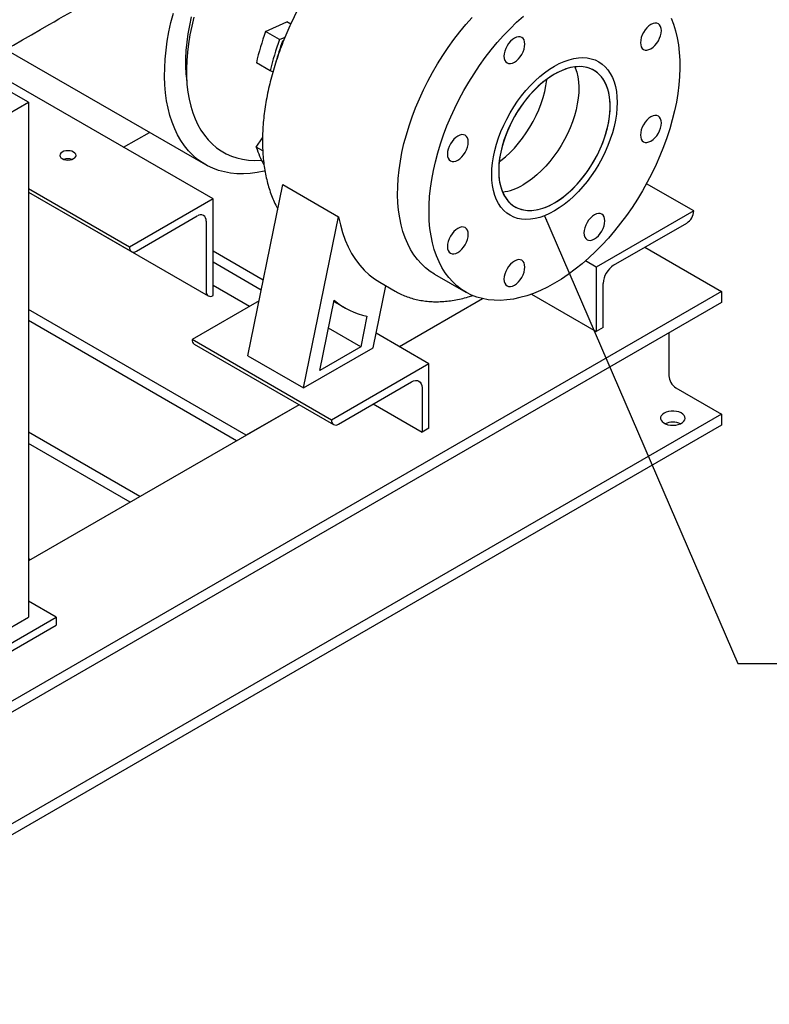
# Model space of a CAD drawing. Units: inches. Extents: x -2 to 234, y -2 to 182.
# Drawn here: x 171 to 190, y 106 to 131 of the extents above; entities that cross this region are included whole.
import ezdxf

# ---------------------------------------------------------------- set-up
doc = ezdxf.new("R2010")
doc.units = ezdxf.units.IN
doc.header["$MEASUREMENT"] = 0
doc.layers.add('DIMENSION', color=7, linetype='Continuous')
doc.dimstyles.new('SLDDIMSTYLE3', dxfattribs={"dimtxt": 0.18, "dimasz": 0.13, "dimexe": 0, "dimexo": 0.0625, "dimgap": 0, "dimtad": 0, "dimtih": 1, "dimtoh": 1, "dimdec": 0, "dimrnd": 1e-09, "dimzin": 0, "dimdsep": 46, "dimtxsty": 'Standard', "dimsah": 1, "dimcen": 0.09, "dimadec": 0, "dimazin": 0, "dimtfac": 0.13, "dimtdec": 0, "dimtofl": 0, "dimtmove": 0, "dimatfit": 3, "dimfxl": 0, "dimfrac": 2, "dimtolj": 1, "dimtzin": 0, "dimarcsym": 0})

msp = doc.modelspace()

# ---------------------------------------------------------------- linework, layer by layer
at = {"color": 7, "linetype": 'Continuous', "lineweight": 25}
for p, q in [((176.87673, 130.29262), (177.41502, 130.53584)), ((177.51289, 130.47934), (177.41502, 130.53584)), ((177.23029, 130.08852), (176.87673, 130.29262)), ((177.23029, 130.08852), (177.36972, 130.15152)), ((177.33163, 130.05888), (177.30383, 130.04607)), ((177.32253, 130.03527), (177.30383, 130.04607)), ((170.28765, 129.83717), (175.34941, 126.91508)), ((175.54191, 126.0455), (169.63068, 129.45798)), ((176.9948, 129.29629), (176.64125, 129.50039)), ((170.85733, 128.49632), (169.44312, 129.31272)), ((177.06267, 129.27243), (176.9948, 129.29629)), ((169.44312, 127.67991), (170.85733, 128.49632)), ((170.85733, 128.49632), (170.85733, 115.43166)), ((173.27507, 127.35412), (173.93198, 127.73334)), ((176.64104, 127.35747), (176.79823, 127.59416)), ((176.80412, 127.26332), (176.64104, 127.35747)), ((173.42059, 124.82088), (170.85733, 126.30062)), ((170.85733, 126.21596), (173.47234, 124.70635)), ((170.85733, 126.2156), (175.41688, 123.58343)), ((176.4258, 122.06521), (177.31443, 126.40787)), ((177.31443, 126.40787), (178.72864, 125.59146)), ((187.73951, 125.73905), (186.54045, 126.43125)), ((175.54191, 126.0455), (173.42059, 124.82088)), ((175.54191, 123.59587), (175.54191, 126.0455)), ((187.73951, 125.73905), (185.26463, 124.31033)), ((187.73951, 125.73888), (187.73951, 125.73905)), ((173.59723, 124.71872), (175.14417, 125.61175)), ((175.36514, 125.48414), (175.36514, 123.6978)), ((177.84001, 121.2488), (178.72864, 125.59146)), ((185.70657, 124.36133), (187.56287, 125.43294)), ((173.42059, 124.82088), (173.42059, 124.82072)), ((176.81786, 123.98118), (175.54191, 124.71777)), ((186.50187, 124.82044), (188.44661, 123.69776)), ((185.26463, 124.31033), (184.98922, 124.46932)), ((176.7663, 123.72923), (175.54191, 124.43606)), ((185.26463, 124.31033), (185.26463, 122.67725)), ((181.15866, 124.13881), (181.95415, 123.67958)), ((188.44661, 123.69776), (162.99077, 109.00242)), ((176.46785, 123.31426), (175.54191, 123.8488)), ((179.60778, 122.26931), (179.92895, 123.83887)), ((179.7718, 123.92959), (180.16071, 123.70508)), ((180.16626, 123.70189), (180.16071, 123.70508)), ((185.44141, 122.7793), (185.44141, 123.90205)), ((188.44661, 123.69776), (188.44661, 123.41606)), ((176.70999, 123.45405), (175.01158, 122.47358)), ((175.54177, 123.59579), (175.54191, 123.59587)), ((178.2534, 121.69159), (178.618, 123.47334)), ((178.61159, 123.44204), (178.89445, 123.27875)), ((182.38347, 123.5122), (180.27283, 122.29375)), ((183.61896, 123.62728), (185.26463, 122.67725)), ((188.44661, 123.41606), (162.99077, 108.72071)), ((176.38337, 120.04842), (170.85733, 123.23853)), ((176.13938, 119.90756), (170.85733, 122.95683)), ((179.44797, 123.06577), (179.28912, 122.28949)), ((179.28912, 122.28949), (178.47225, 122.76106)), ((185.44141, 122.7793), (185.26463, 122.67725)), ((178.54712, 120.43256), (175.01158, 122.47358)), ((175.01158, 122.47358), (175.01158, 122.47342)), ((181.02199, 121.86127), (179.68251, 122.63454)), ((187.11018, 122.64455), (187.11018, 121.5583)), ((175.06333, 122.35905), (178.59886, 120.31803)), ((177.84001, 121.2488), (179.60778, 122.26931)), ((179.28912, 122.28949), (178.2534, 121.69159)), ((176.4258, 122.06521), (177.84001, 121.2488)), ((181.02199, 121.86127), (178.54712, 120.43256)), ((181.02199, 120.22803), (181.02199, 121.86127)), ((178.72375, 120.33039), (180.58005, 121.40201)), ((180.84521, 121.24888), (180.84521, 120.12598)), ((187.28696, 121.25211), (188.44661, 120.58266)), ((177.72463, 120.82271), (170.85733, 116.8583)), ((177.72463, 120.82271), (176.38337, 120.04842)), ((179.60743, 120.84053), (180.84521, 120.12598)), ((188.44661, 120.58266), (162.99077, 105.88731)), ((188.44661, 120.58266), (188.44661, 120.30095)), ((188.44661, 120.30095), (162.99077, 105.60561)), ((178.54712, 120.43256), (178.54712, 120.4324)), ((181.02199, 120.22803), (180.84521, 120.12598)), ((173.68532, 118.49087), (170.85733, 120.12343)), ((173.44133, 118.35001), (170.85733, 119.84172)), ((170.90329, 116.88484), (170.85733, 116.91137)), ((170.90329, 116.88484), (170.85733, 116.8583)), ((171.56444, 115.43166), (170.85733, 115.83987)), ((169.44312, 114.20705), (171.56444, 115.43166)), ((169.44312, 114.61526), (170.85733, 115.43166)), ((169.44312, 114.00292), (171.56444, 115.22753)), ((171.56444, 115.43166), (171.56444, 115.22753))]:
    msp.add_line(p, q, dxfattribs=at)
at = {"color": 7, "linetype": 'Continuous', "lineweight": 25, "flags": 128}
for points in [[(176.85776, 126.75408), (176.83686, 126.74915), (176.65949, 126.71391), (176.48544, 126.69129), (176.31519, 126.68137), (176.14922, 126.68417), (175.98798, 126.69968), (175.83194, 126.72786), (175.68151, 126.76864), (175.53713, 126.82189), (175.39919, 126.88746), (175.26808, 126.96519), (175.14416, 127.05484), (175.02779, 127.15618), (174.91927, 127.26891), (174.81893, 127.39272), (174.72703, 127.52727), (174.64383, 127.67219), (174.56956, 127.82706), (174.50444, 127.99146), (174.44864, 128.16493), (174.40231, 128.34699), (174.3656, 128.53712), (174.33859, 128.73481), (174.32137, 128.93949), (174.31398, 129.15059), (174.31644, 129.36754), (174.32875, 129.58972), (174.35087, 129.81651), (174.38275, 130.04728), (174.42428, 130.2814), (174.47536, 130.5182), (174.53584, 130.75703)], [(174.99108, 130.66775), (174.94273, 130.44967), (174.90386, 130.23418), (174.87459, 130.02199), (174.85502, 129.81379), (174.84522, 129.61026), (174.84522, 129.41207), (174.85502, 129.21985), (174.87376, 129.04048)], [(175.05614, 130.65491), (175.00054, 130.42888), (174.95435, 130.20502), (174.91773, 129.98402), (174.89079, 129.76656), (174.8736, 129.55332), (174.86623, 129.34496), (174.86869, 129.14211), (174.88097, 128.94541), (174.90305, 128.75547), (174.93484, 128.57286), (174.97626, 128.39817), (175.02717, 128.23191), (175.08742, 128.07462), (175.15682, 127.92678), (175.23515, 127.78883), (175.32218, 127.66122), (175.41764, 127.54433), (175.52122, 127.43853), (175.63262, 127.34413), (175.75148, 127.26144), (175.87744, 127.19071), (176.0101, 127.13216), (176.14907, 127.08597), (176.2939, 127.05228), (176.44416, 127.03119), (176.59937, 127.02278), (176.75906, 127.02706), (176.77067, 127.02786)], [(181.15866, 124.13881), (181.05171, 124.20671), (180.93654, 124.29529), (180.82901, 124.39543), (180.72945, 124.50682), (180.63817, 124.62912), (180.55546, 124.76195), (180.48156, 124.90489), (180.41672, 125.05752), (180.36111, 125.21936), (180.31493, 125.3899), (180.27831, 125.56862), (180.25137, 125.75496), (180.23418, 125.94836), (180.2268, 126.14821), (180.22926, 126.35389), (180.24155, 126.56478), (180.26362, 126.78021), (180.29542, 126.99952), (180.33684, 127.22204), (180.38775, 127.44707), (180.448, 127.67392), (180.5174, 127.9019), (180.59573, 128.13028), (180.68276, 128.35838), (180.77821, 128.58548), (180.8818, 128.81088), (180.99319, 129.03389), (181.11205, 129.25381), (181.23801, 129.46997), (181.37068, 129.68169), (181.50964, 129.88833), (181.65448, 130.08924), (181.80473, 130.28381), (181.95995, 130.47143), (182.11964, 130.65152)], [(184.20397, 123.90236), (184.02713, 123.80595), (183.85084, 123.7212), (183.67564, 123.64837), (183.50208, 123.58768), (183.33068, 123.53931), (183.16198, 123.50343), (182.9965, 123.48014), (182.83476, 123.46951), (182.67725, 123.47158), (182.52445, 123.48633), (182.37685, 123.51373), (182.2349, 123.55369), (182.09903, 123.60608), (181.96966, 123.67074), (181.84721, 123.74748), (181.73204, 123.83606), (181.62451, 123.9362), (181.52495, 124.04759), (181.43367, 124.16989), (181.35096, 124.30272), (181.27706, 124.44567), (181.21221, 124.59829), (181.15661, 124.76013), (181.11043, 124.93067), (181.07381, 125.10939), (181.04686, 125.29573), (181.02967, 125.48913), (181.0223, 125.68898), (181.02476, 125.89466), (181.03704, 126.10555), (181.05912, 126.32098), (181.09091, 126.54029), (181.13233, 126.76281), (181.18324, 126.98784), (181.24349, 127.2147), (181.31289, 127.44267), (181.39123, 127.67105), (181.47826, 127.89915), (181.57371, 128.12625), (181.67729, 128.35165), (181.78869, 128.57466), (181.90755, 128.79458), (182.03351, 129.01074), (182.16617, 129.22246), (182.30514, 129.4291), (182.44997, 129.63001), (182.60023, 129.82458), (182.75544, 130.0122), (182.91513, 130.19229), (183.07881, 130.3643), (183.24596, 130.52769), (183.41607, 130.68196)], [(187.16445, 130.63279), (187.2247, 130.4755), (187.27561, 130.30925), (187.31703, 130.13455), (187.34883, 129.95195), (187.3709, 129.762), (187.38319, 129.56531), (187.38564, 129.36246), (187.37827, 129.1541), (187.36108, 128.94086), (187.33414, 128.7234), (187.29752, 128.5024), (187.25133, 128.27854), (187.19573, 128.05251), (187.13088, 127.82501), (187.05699, 127.59674), (186.97427, 127.36841), (186.883, 127.14072), (186.78344, 126.91438), (186.67591, 126.69009), (186.56074, 126.46854), (186.43828, 126.25042), (186.30892, 126.0364), (186.17305, 125.82713), (186.03109, 125.62328), (185.88349, 125.42546), (185.7307, 125.2343), (185.57318, 125.05037), (185.41144, 124.87425), (185.24596, 124.70649), (185.07726, 124.5476), (184.90587, 124.39807), (184.7323, 124.25836), (184.5571, 124.12892), (184.38081, 124.01013), (184.20397, 123.90236)], [(186.65378, 129.85662), (186.70551, 129.89237), (186.75525, 129.93851), (186.80109, 129.99327), (186.84128, 130.05455), (186.87425, 130.11999), (186.89876, 130.18707), (186.91385, 130.25322), (186.91894, 130.3159), (186.91385, 130.3727), (186.89876, 130.42143), (186.87425, 130.46022), (186.84128, 130.48759), (186.80109, 130.50247), (186.75525, 130.5043), (186.70551, 130.49301), (186.65378, 130.46903), (186.60205, 130.43328), (186.5523, 130.38714), (186.50646, 130.33238), (186.46628, 130.2711), (186.4333, 130.20566), (186.4088, 130.13858), (186.39371, 130.07243), (186.38861, 130.00975), (186.39371, 129.95295), (186.4088, 129.90422), (186.4333, 129.86543), (186.46628, 129.83807), (186.50646, 129.82318), (186.5523, 129.82135), (186.60205, 129.83264), (186.65378, 129.85662)], [(183.18923, 129.51374), (183.24096, 129.54949), (183.2907, 129.59563), (183.33655, 129.65039), (183.37673, 129.71167), (183.40971, 129.7771), (183.43421, 129.84419), (183.4493, 129.91034), (183.45439, 129.97302), (183.4493, 130.02981), (183.43421, 130.07855), (183.40971, 130.11734), (183.37673, 130.1447), (183.33655, 130.15959), (183.2907, 130.16142), (183.24096, 130.15013), (183.18923, 130.12614), (183.1375, 130.0904), (183.08775, 130.04426), (183.04191, 129.9895), (183.00173, 129.92822), (182.96875, 129.86278), (182.94425, 129.7957), (182.92916, 129.72954), (182.92406, 129.66687), (182.92916, 129.61007), (182.94425, 129.56134), (182.96875, 129.52255), (183.00173, 129.49518), (183.04191, 129.4803), (183.08775, 129.47847), (183.1375, 129.48976), (183.18923, 129.51374)], [(184.20397, 125.73958), (184.07914, 125.67318), (183.95509, 125.61852), (183.83256, 125.57593), (183.71233, 125.54568), (183.59513, 125.52795), (183.48168, 125.52285), (183.37268, 125.53042), (183.26881, 125.5506), (183.17071, 125.58327), (183.07897, 125.62824), (182.99417, 125.68522), (182.91683, 125.75386), (182.84743, 125.83374), (182.78639, 125.92436), (182.73409, 126.02518), (182.69085, 126.13556), (182.65694, 126.25482), (182.63257, 126.38224), (182.61789, 126.51702), (182.61298, 126.65834), (182.61789, 126.80531), (182.63257, 126.95705), (182.65694, 127.1126), (182.69085, 127.27102), (182.73409, 127.43132), (182.78639, 127.59252), (182.84743, 127.75362), (182.91683, 127.91364), (182.99417, 128.07157), (183.07897, 128.22646), (183.17071, 128.37733), (183.26881, 128.52328), (183.37268, 128.66339), (183.48168, 128.7968), (183.59513, 128.92268), (183.71233, 129.04027), (183.83256, 129.14884), (183.95509, 129.24771), (184.07914, 129.33629), (184.20397, 129.41401), (184.3288, 129.48041), (184.45286, 129.53507), (184.57538, 129.57766), (184.69561, 129.60791), (184.81282, 129.62564), (184.92627, 129.63074), (185.03526, 129.62317), (185.13913, 129.60299), (185.23724, 129.57032), (185.32897, 129.52535), (185.41377, 129.46837), (185.49111, 129.39973), (185.56051, 129.31985), (185.62155, 129.22923), (185.67385, 129.12841), (185.71709, 129.01803), (185.751, 128.89877), (185.77537, 128.77135), (185.79006, 128.63657), (185.79496, 128.49525), (185.79006, 128.34828), (185.77537, 128.19654), (185.751, 128.04099), (185.71709, 127.88257), (185.67385, 127.72227), (185.62155, 127.56107), (185.56051, 127.39997), (185.49111, 127.23996), (185.41377, 127.08202), (185.32897, 126.92714), (185.23724, 126.77626), (185.13913, 126.63031), (185.03526, 126.4902), (184.92627, 126.3568), (184.81282, 126.23091), (184.69561, 126.11332), (184.57538, 126.00475), (184.45286, 125.90588), (184.3288, 125.8173), (184.20397, 125.73958)], [(184.20397, 125.94371), (184.32231, 126.01776), (184.43982, 126.10273), (184.55567, 126.19805), (184.66906, 126.30304), (184.77918, 126.41696), (184.88527, 126.53902), (184.98659, 126.66836), (185.08241, 126.80407), (185.17207, 126.9452), (185.25494, 127.09076), (185.33043, 127.23973), (185.39803, 127.39106), (185.45725, 127.5437), (185.50768, 127.69657), (185.54897, 127.8486), (185.58082, 127.99872), (185.60301, 128.14588), (185.61539, 128.28905), (185.61787, 128.42723), (185.61044, 128.55943), (185.59314, 128.68475), (185.56609, 128.8023), (185.52949, 128.91125), (185.48359, 129.01084), (185.42872, 129.10037), (185.36525, 129.17921), (185.29364, 129.24681), (185.21439, 129.3027), (185.12805, 129.34649), (185.03523, 129.37786), (184.93657, 129.3966), (184.83278, 129.40257), (184.72458, 129.39574), (184.61272, 129.37614), (184.498, 129.34393), (184.38122, 129.29932), (184.26319, 129.24263), (184.14475, 129.17426), (184.02672, 129.09468), (183.90994, 129.00445), (183.79522, 128.90421), (183.68336, 128.79466), (183.57516, 128.67656), (183.47137, 128.55075), (183.37272, 128.41811), (183.2799, 128.27957), (183.19355, 128.1361), (183.1143, 127.98871), (183.04269, 127.83842), (182.97923, 127.68631), (182.92435, 127.53342), (182.87845, 127.38084), (182.84185, 127.22963), (182.81481, 127.08086), (182.79751, 126.93556), (182.79007, 126.79477), (182.79255, 126.65946), (182.80493, 126.53058), (182.82712, 126.40904), (182.85897, 126.2957), (182.90026, 126.19133), (182.95069, 126.09669), (183.00991, 126.01243), (183.07751, 125.93914), (183.15301, 125.87734), (183.23588, 125.82746), (183.32554, 125.78985), (183.42136, 125.76477), (183.52267, 125.75241), (183.62876, 125.75284), (183.73888, 125.76606), (183.85227, 125.79199), (183.96812, 125.83043), (184.08563, 125.88113), (184.20397, 125.94371)], [(184.20397, 129.20988), (184.08563, 129.13583), (183.96812, 129.05086), (183.85227, 128.95554), (183.73888, 128.85055), (183.62876, 128.73663), (183.52267, 128.61457), (183.42136, 128.48523), (183.32554, 128.34952), (183.23588, 128.20839), (183.15301, 128.06283), (183.07751, 127.91386), (183.00991, 127.76253), (182.95069, 127.60989), (182.90026, 127.45702), (182.85897, 127.305), (182.82712, 127.15487), (182.80493, 127.00771), (182.79255, 126.86454), (182.79007, 126.72637), (182.79751, 126.59416), (182.81481, 126.46884), (182.84185, 126.35129), (182.87845, 126.24234), (182.92435, 126.14276), (182.97923, 126.05322), (183.04269, 125.97438), (183.1143, 125.90678), (183.19355, 125.85089), (183.2799, 125.8071), (183.37272, 125.77573), (183.47137, 125.75699), (183.57516, 125.75102), (183.68336, 125.75785), (183.79522, 125.77745), (183.90994, 125.80966), (184.02672, 125.85427), (184.14475, 125.91096), (184.26319, 125.97933), (184.38122, 126.05891), (184.498, 126.14914), (184.61272, 126.24938), (184.72458, 126.35893), (184.83278, 126.47703), (184.93657, 126.60284), (185.03523, 126.73548), (185.12805, 126.87402), (185.21439, 127.01749), (185.29364, 127.16488), (185.36525, 127.31517), (185.42872, 127.46728), (185.48359, 127.62017), (185.52949, 127.77275), (185.56609, 127.92396), (185.59314, 128.07273), (185.61044, 128.21803), (185.61787, 128.35882), (185.61539, 128.49413), (185.60301, 128.62301), (185.58082, 128.74455), (185.54897, 128.8579), (185.50768, 128.96226), (185.45725, 129.0569), (185.39803, 129.14116), (185.33043, 129.21445), (185.25494, 129.27625), (185.17207, 129.32613), (185.08241, 129.36374), (184.98659, 129.38882), (184.88527, 129.40118), (184.77918, 129.40075), (184.66906, 129.38753), (184.55567, 129.3616), (184.43982, 129.32316), (184.32231, 129.27247), (184.20397, 129.20988)], [(184.72366, 129.39563), (184.73399, 129.37048), (184.77059, 129.26153), (184.79764, 129.14398), (184.81494, 129.01866), (184.82238, 128.88645), (184.8199, 128.74828), (184.80752, 128.60511), (184.78532, 128.45795), (184.75347, 128.30783), (184.71219, 128.1558), (184.66176, 128.00293), (184.60254, 127.85029), (184.53494, 127.69896), (184.45944, 127.54999), (184.37657, 127.40443), (184.28691, 127.2633), (184.19109, 127.12759), (184.08978, 126.99825), (183.98369, 126.87619), (183.87356, 126.76227), (183.76018, 126.65728), (183.64432, 126.56196), (183.52681, 126.47699), (183.40848, 126.40294)], [(182.80248, 126.9863), (182.84883, 127.02119), (182.96468, 127.11651), (183.07807, 127.2215), (183.18819, 127.33542), (183.29428, 127.45748), (183.3956, 127.58682), (183.49142, 127.72253), (183.58108, 127.86366), (183.66395, 128.00922), (183.73944, 128.15819), (183.80704, 128.30952), (183.86626, 128.46216), (183.91669, 128.61503), (183.95798, 128.76706), (183.98983, 128.91718), (184.01202, 129.06434), (184.01447, 129.08575)], [(186.65378, 127.51305), (186.70551, 127.5488), (186.75525, 127.59494), (186.80109, 127.6497), (186.84128, 127.71097), (186.87425, 127.77641), (186.89876, 127.8435), (186.91385, 127.90965), (186.91894, 127.97233), (186.91385, 128.02912), (186.89876, 128.07785), (186.87425, 128.11665), (186.84128, 128.14401), (186.80109, 128.15889), (186.75525, 128.16073), (186.70551, 128.14943), (186.65378, 128.12545), (186.60205, 128.08971), (186.5523, 128.04357), (186.50646, 127.9888), (186.46628, 127.92753), (186.4333, 127.86209), (186.4088, 127.79501), (186.39371, 127.72885), (186.38861, 127.66617), (186.39371, 127.60938), (186.4088, 127.56065), (186.4333, 127.52186), (186.46628, 127.49449), (186.50646, 127.47961), (186.5523, 127.47778), (186.60205, 127.48907), (186.65378, 127.51305)], [(181.75417, 127.02814), (181.8059, 127.06388), (181.85564, 127.11003), (181.90148, 127.16479), (181.94167, 127.22606), (181.97464, 127.2915), (181.99915, 127.35859), (182.01424, 127.42474), (182.01933, 127.48742), (182.01424, 127.54421), (181.99915, 127.59294), (181.97464, 127.63174), (181.94167, 127.6591), (181.90148, 127.67398), (181.85564, 127.67581), (181.8059, 127.66452), (181.75417, 127.64054), (181.70243, 127.6048), (181.65269, 127.55866), (181.60685, 127.50389), (181.56667, 127.44262), (181.53369, 127.37718), (181.50919, 127.31009), (181.4941, 127.24394), (181.489, 127.18126), (181.4941, 127.12447), (181.50919, 127.07574), (181.53369, 127.03694), (181.56667, 127.00958), (181.60685, 126.9947), (181.65269, 126.99287), (181.70243, 127.00416), (181.75417, 127.02814)], [(171.71576, 127.23365), (171.68318, 127.20914), (171.6627, 127.1806), (171.65572, 127.14997), (171.6627, 127.11934), (171.68318, 127.0908), (171.71576, 127.06629), (171.75822, 127.04748), (171.80766, 127.03566), (171.86072, 127.03162), (171.91377, 127.03566), (171.96322, 127.04748), (172.00567, 127.06629), (172.03825, 127.0908), (172.05873, 127.11934), (172.06572, 127.14997), (172.05873, 127.1806), (172.03825, 127.20914), (172.00567, 127.23365), (171.96322, 127.25246), (171.91377, 127.26428), (171.86072, 127.26831), (171.80766, 127.26428), (171.75822, 127.25246), (171.71576, 127.23365)], [(178.72864, 125.59146), (178.77351, 125.38517), (178.8292, 125.18829), (178.89557, 125.00138), (178.9724, 124.82501), (179.05948, 124.65968), (179.15655, 124.50588), (179.26333, 124.36407), (179.37949, 124.23465), (179.5047, 124.11803), (179.6386, 124.01452), (179.7718, 123.92959)], [(185.21871, 125.02745), (185.27045, 125.06319), (185.32019, 125.10933), (185.36603, 125.1641), (185.40621, 125.22537), (185.43919, 125.29081), (185.46369, 125.35789), (185.47878, 125.42405), (185.48388, 125.48673), (185.47878, 125.54352), (185.46369, 125.59225), (185.43919, 125.63104), (185.40621, 125.65841), (185.36603, 125.67329), (185.32019, 125.67512), (185.27045, 125.66383), (185.21871, 125.63985), (185.16698, 125.6041), (185.11724, 125.55796), (185.0714, 125.5032), (185.03121, 125.44193), (184.99824, 125.37649), (184.97373, 125.3094), (184.95864, 125.24325), (184.95355, 125.18057), (184.95864, 125.12378), (184.97373, 125.07505), (184.99824, 125.03625), (185.03121, 125.00889), (185.0714, 124.99401), (185.11724, 124.99217), (185.16698, 125.00347), (185.21871, 125.02745)], [(181.75417, 124.68456), (181.8059, 124.72031), (181.85564, 124.76645), (181.90148, 124.82121), (181.94167, 124.88249), (181.97464, 124.94793), (181.99915, 125.01501), (182.01424, 125.08116), (182.01933, 125.14384), (182.01424, 125.20064), (181.99915, 125.24937), (181.97464, 125.28816), (181.94167, 125.31553), (181.90148, 125.33041), (181.85564, 125.33224), (181.8059, 125.32095), (181.75417, 125.29697), (181.70243, 125.26122), (181.65269, 125.21508), (181.60685, 125.16032), (181.56667, 125.09904), (181.53369, 125.0336), (181.50919, 124.96652), (181.4941, 124.90037), (181.489, 124.83769), (181.4941, 124.78089), (181.50919, 124.73216), (181.53369, 124.69337), (181.56667, 124.66601), (181.60685, 124.65112), (181.65269, 124.64929), (181.70243, 124.66058), (181.75417, 124.68456)], [(183.18923, 123.85585), (183.24096, 123.8916), (183.2907, 123.93774), (183.33655, 123.9925), (183.37673, 124.05378), (183.40971, 124.11921), (183.43421, 124.1863), (183.4493, 124.25245), (183.45439, 124.31513), (183.4493, 124.37192), (183.43421, 124.42066), (183.40971, 124.45945), (183.37673, 124.48681), (183.33655, 124.5017), (183.2907, 124.50353), (183.24096, 124.49224), (183.18923, 124.46825), (183.1375, 124.43251), (183.08775, 124.38637), (183.04191, 124.33161), (183.00173, 124.27033), (182.96875, 124.20489), (182.94425, 124.13781), (182.92916, 124.07165), (182.92406, 124.00898), (182.92916, 123.95218), (182.94425, 123.90345), (182.96875, 123.86466), (183.00173, 123.83729), (183.04191, 123.82241), (183.08775, 123.82058), (183.1375, 123.83187), (183.18923, 123.85585)], [(180.58005, 121.40201), (180.63178, 121.42599), (180.68152, 121.43728), (180.72737, 121.43545), (180.76755, 121.42057), (180.80053, 121.3932), (180.82503, 121.35441), (180.84012, 121.30568), (180.84521, 121.24888)], [(186.9882, 120.60817), (186.94587, 120.57777), (186.91584, 120.54282), (186.89954, 120.50496), (186.89771, 120.46597), (186.91044, 120.42766), (186.93714, 120.39182), (186.97657, 120.36014), (187.02686, 120.33409), (187.08569, 120.31489), (187.15029, 120.30344), (187.21764, 120.30027), (187.28459, 120.30554), (187.34802, 120.31899), (187.40496, 120.34), (187.45274, 120.36758), (187.48914, 120.40045), (187.51244, 120.43707), (187.52156, 120.47572), (187.51608, 120.5146), (187.49624, 120.5519), (187.46298, 120.58585), (187.41786, 120.61489), (187.36298, 120.63765), (187.3009, 120.65306), (187.23454, 120.66042), (187.16699, 120.65936), (187.10141, 120.64994), (187.04087, 120.63261), (186.9882, 120.60817)]]:
    msp.add_lwpolyline(points, dxfattribs=at)
at = {"color": 7, "linetype": 'Continuous', "lineweight": 25}
for centre, radius, start, end in [((183.1404, 127.99967), 6.67017, 159.893761, 166.99769), ((183.49396, 127.79557), 6.67017, 159.893761, 166.99769), ((183.712, 127.7058), 6.82213, 159.937783, 164.695618), ((178.81799, 128.0251), 2.27703, 197.049843, 209.227708), ((171.86072, 126.73592), 0.32878, 71.604515, 108.395485), ((182.6995, 127.56665), 1.36266, 277.984748, 301.351413), ((187.35601, 125.75634), 0.38389, 302.605478, 357.394522), ((175.23043, 125.50599), 0.13647, 350.785963, 129.203285), ((173.52828, 124.80325), 0.10909, 170.785963, 309.203285), ((186.01711, 123.87585), 0.5763, 122.605478, 177.394522), ((175.47282, 123.68033), 0.10909, 170.785963, 309.203285), ((179.8478, 124.92881), 1.90546, 229.803762, 257.887291), ((175.13041, 122.45829), 0.11979, 172.74417, 235.943649), ((187.49398, 121.57577), 0.3842, 182.605478, 237.394522), ((178.6548, 120.41493), 0.10909, 170.785963, 309.203285), ((187.20918, 119.88872), 0.49148, 66.591897, 113.408103)]:
    msp.add_arc(centre, radius, start, end, dxfattribs=at)
for points, knots in [([(179.33517, 133.08454), (179.3191, 133.06926), (179.24477, 132.99855), (179.11527, 132.86445), (178.94727, 132.68254), (178.78347, 132.49303), (178.62394, 132.29713), (178.4691, 132.09509), (178.31928, 131.88743), (178.17482, 131.6746), (178.03604, 131.4571), (177.90325, 131.23541), (177.77676, 131.01005), (177.65685, 130.78152), (177.54379, 130.55034), (177.43784, 130.31703), (177.33926, 130.08213), (177.24827, 129.84615), (177.16508, 129.60962), (177.0899, 129.37308), (177.0229, 129.13705), (176.96427, 128.90207), (176.91414, 128.66865), (176.87266, 128.43731), (176.83995, 128.20858), (176.8161, 127.98296), (176.80122, 127.76096), (176.79537, 127.54309), (176.7986, 127.32985), (176.81096, 127.12173), (176.83245, 126.91923), (176.86309, 126.72285), (176.90281, 126.53308), (176.95162, 126.35047), (177.00923, 126.1753), (177.07618, 126.00874), (177.13563, 125.8796), (177.17582, 125.80923), (177.18768, 125.78847)], [0, 0, 0, 0, 0.007948534, 0.036769332, 0.065579129, 0.094378956, 0.123170004, 0.151953565, 0.180731007, 0.209503743, 0.238273216, 0.26704089, 0.295808243, 0.324576547, 0.353347009, 0.382121124, 0.410900385, 0.439686274, 0.46848026, 0.497283773, 0.52609819, 0.554924796, 0.583764736, 0.612618952, 0.641488093, 0.670372395, 0.699271524, 0.728184382, 0.757108858, 0.786041529, 0.814976414, 0.843904496, 0.872815505, 0.901696523, 0.930532026, 0.959304312, 0.987994445, 1, 1, 1, 1]), ([(167.75934, 128.3779), (168.9693, 129.07619), (171.46827, 130.51837), (173.96632, 131.9609), (175.25484, 132.70497)], [0, 0, 0, 0, 0.48418753, 1, 1, 1, 1]), ([(180.16743, 123.70297), (180.18603, 123.6919), (180.24897, 123.65444), (180.36267, 123.60203), (180.50787, 123.54568), (180.65874, 123.50114), (180.81453, 123.46769), (180.97507, 123.44564), (181.14002, 123.43502), (181.30904, 123.4359), (181.48175, 123.44837), (181.65772, 123.47229), (181.83657, 123.50818), (181.9975, 123.54884), (182.09925, 123.5823), (182.14003, 123.59572)], [0, 0, 0, 0, 0.03423053, 0.1157745, 0.19733816, 0.27902936, 0.3609443, 0.44315809, 0.52571968, 0.60865032, 0.69194532, 0.77557866, 0.85950923, 0.94368748, 1, 1, 1, 1])]:
    msp.add_open_spline(points, degree=3, knots=knots, dxfattribs=at)

# ---------------------------------------------------------------- leaders
at = {"layer": 'DIMENSION'}
msp.add_leader([(183.95609, 125.61892), (188.85424, 114.25188), (191.60424, 114.25188)], dimstyle='SLDDIMSTYLE3', dxfattribs=at)

doc.saveas('drawing.dxf')
